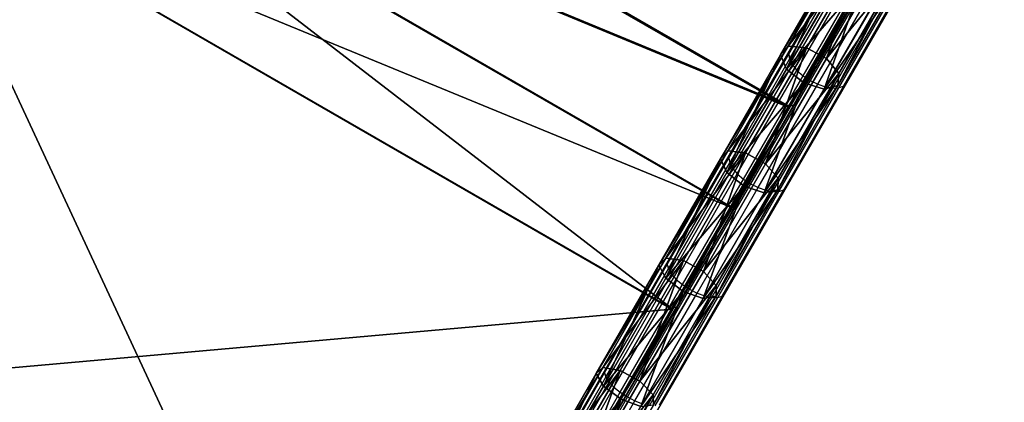
# Model space of a CAD drawing. Units: centimetres. Extents: x -916 to 680, y -710 to 877.
# Drawn here: x -208 to -158, y -180 to -161 of the extents above; entities that cross this region are included whole.
import ezdxf

# ---------------------------------------------------------------- set-up
doc = ezdxf.new("R2010")
doc.units = ezdxf.units.CM
doc.header["$LTSCALE"] = 2.54
doc.layers.get('0').update_dxf_attribs({"true_color": 0xff5454})
doc.layers.add('VP-DIM', color=7, linetype='Continuous')
doc.layers.add('VP-EQ', color=7, linetype='Continuous', true_color=0x8a3492)

# ---------------------------------------------------------------- blocks, each defined once
blk = doc.blocks.new('Grupuj_79')
at = {"color": 0}
for p, q in [((178.878, 0.2, 21.16), (187.555, 0.2, 16.182)), ((178.878, 0.2, 21.16), (187.555, 0.2, 16.182)), ((178.878, 0, 21.16), (187.555, 0, 16.182)), ((178.878, 0, 21.16), (187.555, 0, 16.182)), ((185.845, 0.2, 6.349), (180.06, 0.2, 8.303)), ((185.845, 0.2, 6.349), (180.06, 0.2, 8.303)), ((185.845, 0, 6.349), (180.06, 0, 8.303)), ((185.845, 0, 6.349), (180.06, 0, 8.303)), ((185.845, 0, 6.349), (185.845, 0.2, 6.349)), ((191.77, 0.2, 4.872), (185.845, 0.2, 6.349)), ((185.845, 0, 6.349), (185.845, 0.2, 6.349)), ((191.77, 0.2, 4.872), (185.845, 0.2, 6.349)), ((191.77, 0, 4.872), (185.845, 0, 6.349)), ((191.77, 0, 4.872), (185.845, 0, 6.349)), ((187.555, 0.2, 16.182), (196.518, 0.2, 11.74)), ((187.555, 0, 16.182), (187.555, 0.2, 16.182)), ((187.555, 0.2, 16.182), (196.518, 0.2, 11.74)), ((187.555, 0, 16.182), (187.555, 0.2, 16.182)), ((187.555, 0, 16.182), (196.518, 0, 11.74)), ((187.555, 0, 16.182), (196.518, 0, 11.74)), ((191.77, 0, 4.872), (191.77, 0.2, 4.872)), ((197.795, 0.2, 3.882), (191.77, 0.2, 4.872)), ((191.77, 0, 4.872), (191.77, 0.2, 4.872)), ((197.795, 0.2, 3.882), (191.77, 0.2, 4.872)), ((197.795, 0, 3.882), (191.77, 0, 4.872)), ((197.795, 0, 3.882), (191.77, 0, 4.872)), ((196.518, 0.2, 11.74), (205.735, 0.2, 7.851)), ((196.518, 0.2, 11.74), (205.735, 0.2, 7.851)), ((196.518, 0, 11.74), (196.518, 0.2, 11.74)), ((196.518, 0, 11.74), (196.518, 0.2, 11.74)), ((196.518, 0, 11.74), (205.735, 0, 7.851)), ((196.518, 0, 11.74), (205.735, 0, 7.851)), ((229.408, 0.2), (197.795, 0.2, 3.882)), ((197.795, 0, 3.882), (197.795, 0.2, 3.882)), ((197.795, 0, 3.882), (197.795, 0.2, 3.882)), ((229.408, 0.2), (197.795, 0.2, 3.882)), ((229.408, 0), (197.795, 0, 3.882)), ((229.408, 0), (197.795, 0, 3.882))]:
    blk.add_line(p, q, dxfattribs=at)
mesh = blk.add_polyface(dxfattribs=at)
corners = [(197.795, 0.2, 3.882), (215.171, 0.2, 4.53), (229.408, 0.2), (191.77, 0.2, 4.872), (205.735, 0.2, 7.851), (185.845, 0.2, 6.349), (180.06, 0.2, 8.303), (196.518, 0.2, 11.74), (174.454, 0.2, 10.722), (169.062, 0.2, 13.589), (187.555, 0.2, 16.182), (163.84, 0.2, 16.942), (178.878, 0.2, 21.16), (0, 0.2, 131.761), (170.52, 0.2, 26.657), (6.717, 0.2, 141.353)]
mesh.append_faces([[corners[k] for k in face] for face in [(0, 1, 2), (14, 13, 15)]], dxfattribs={"vtx0": -1, "color": 0})
mesh.append_faces([[corners[k] for k in face] for face in [(1, 3, 4), (4, 6, 7), (7, 9, 10), (10, 11, 12), (12, 13, 14)]], dxfattribs={"vtx0": -1, "vtx1": -1, "color": 0})
mesh.append_faces([[corners[k] for k in face] for face in [(1, 0, 3), (4, 3, 5), (4, 5, 6), (7, 6, 8), (7, 8, 9), (10, 9, 11), (12, 11, 13)]], dxfattribs={"vtx0": -1, "vtx2": -1, "color": 0})
mesh = blk.add_polyface(dxfattribs=at)
corners = [(215.171, 0, 4.53), (197.795, 0, 3.882), (229.408, 0), (191.77, 0, 4.872), (205.735, 0, 7.851), (185.845, 0, 6.349), (180.06, 0, 8.303), (196.518, 0, 11.74), (174.454, 0, 10.722), (169.062, 0, 13.589), (187.555, 0, 16.182), (163.84, 0, 16.942), (178.878, 0, 21.16), (0, 0, 131.761), (170.52, 0, 26.657), (6.717, 0, 141.353)]
mesh.append_faces([[corners[k] for k in face] for face in [(0, 1, 2), (13, 14, 15)]], dxfattribs={"vtx0": -1, "color": 0})
mesh.append_faces([[corners[k] for k in face] for face in [(1, 0, 3), (3, 4, 5), (5, 4, 6), (6, 7, 8), (8, 7, 9), (9, 10, 11), (11, 12, 13)]], dxfattribs={"vtx0": -1, "vtx1": -1, "color": 0})
mesh.append_faces([[corners[k] for k in face] for face in [(3, 0, 4), (6, 4, 7), (9, 7, 10), (11, 10, 12), (13, 12, 14)]], dxfattribs={"vtx0": -1, "vtx2": -1, "color": 0})
mesh = blk.add_polyface(dxfattribs=at)
corners = [(187.555, 0, 16.182), (178.878, 0.2, 21.16), (178.878, 0, 21.16), (187.555, 0.2, 16.182)]
mesh.append_faces([[corners[k] for k in face] for face in [(0, 1, 2), (1, 0, 3)]], dxfattribs={"vtx0": -1, "color": 0})
mesh = blk.add_polyface(dxfattribs=at)
corners = [(185.845, 0.2, 6.349), (180.06, 0, 8.303), (180.06, 0.2, 8.303), (185.845, 0, 6.349)]
mesh.append_faces([[corners[k] for k in face] for face in [(0, 1, 2), (1, 0, 3)]], dxfattribs={"vtx0": -1, "color": 0})
mesh = blk.add_polyface(dxfattribs=at)
corners = [(191.77, 0.2, 4.872), (185.845, 0, 6.349), (185.845, 0.2, 6.349), (191.77, 0, 4.872)]
mesh.append_faces([[corners[k] for k in face] for face in [(0, 1, 2), (1, 0, 3)]], dxfattribs={"vtx0": -1, "color": 0})
mesh = blk.add_polyface(dxfattribs=at)
corners = [(196.518, 0, 11.74), (187.555, 0.2, 16.182), (187.555, 0, 16.182), (196.518, 0.2, 11.74)]
mesh.append_faces([[corners[k] for k in face] for face in [(0, 1, 2), (1, 0, 3)]], dxfattribs={"vtx0": -1, "color": 0})
mesh = blk.add_polyface(dxfattribs=at)
corners = [(197.795, 0.2, 3.882), (191.77, 0, 4.872), (191.77, 0.2, 4.872), (197.795, 0, 3.882)]
mesh.append_faces([[corners[k] for k in face] for face in [(0, 1, 2), (1, 0, 3)]], dxfattribs={"vtx0": -1, "color": 0})
mesh = blk.add_polyface(dxfattribs=at)
corners = [(205.735, 0, 7.851), (196.518, 0.2, 11.74), (196.518, 0, 11.74), (205.735, 0.2, 7.851)]
mesh.append_faces([[corners[k] for k in face] for face in [(0, 1, 2), (1, 0, 3)]], dxfattribs={"vtx0": -1, "color": 0})
mesh = blk.add_polyface(dxfattribs=at)
corners = [(229.408, 0.2), (197.795, 0, 3.882), (197.795, 0.2, 3.882), (229.408, 0)]
mesh.append_faces([[corners[k] for k in face] for face in [(0, 1, 2), (1, 0, 3)]], dxfattribs={"vtx0": -1, "color": 0})
blk = doc.blocks.new('Grupuj_78')
at = {"color": 0}
for p, q in [((193.777, 45, 18.906), (199.578, 45, 16.947)), ((193.777, 45, 18.906), (199.578, 45, 16.947)), ((193.849, 45, 19.093), (199.634, 45, 17.139)), ((193.849, 45, 19.093), (199.634, 45, 17.139)), ((199.578, 45, 16.947), (205.516, 45, 15.456)), ((199.578, 0, 16.947), (199.578, 45, 16.947)), ((199.578, 0, 16.947), (199.578, 45, 16.947)), ((199.578, 45, 16.947), (205.516, 45, 15.456)), ((199.634, 45, 17.139), (205.557, 45, 15.652)), ((199.634, 45, 17.139), (205.557, 45, 15.652)), ((199.634, 0, 17.139), (199.634, 45, 17.139)), ((199.634, 0, 17.139), (199.634, 45, 17.139)), ((205.516, 45, 15.456), (211.554, 45, 14.463)), ((205.516, 0, 15.456), (205.516, 45, 15.456)), ((205.516, 0, 15.456), (205.516, 45, 15.456)), ((205.516, 45, 15.456), (211.554, 45, 14.463)), ((205.557, 45, 15.652), (211.583, 45, 14.661)), ((205.557, 0, 15.652), (205.557, 45, 15.652)), ((205.557, 45, 15.652), (211.583, 45, 14.661)), ((205.557, 0, 15.652), (205.557, 45, 15.652)), ((211.554, 45, 14.463), (243.148, 45, 10.594)), ((211.554, 0, 14.463), (211.554, 45, 14.463)), ((211.554, 0, 14.463), (211.554, 45, 14.463)), ((211.554, 45, 14.463), (243.148, 45, 10.594)), ((211.583, 45, 14.661), (243.197, 45, 10.79)), ((211.583, 0, 14.661), (211.583, 45, 14.661)), ((211.583, 45, 14.661), (243.197, 45, 10.79)), ((211.583, 0, 14.661), (211.583, 45, 14.661))]:
    blk.add_line(p, q, dxfattribs=at)
mesh = blk.add_polyface(dxfattribs=at)
corners = [(245.828, 45, 0.058), (247.258, 45, 4.05), (246.019, 45), (247.063, 45, 4.097), (247.479, 45, 5.313), (247.277, 45, 5.323), (247.384, 45, 6.592), (247.186, 45, 6.553), (246.796, 45, 7.722), (246.978, 45, 7.809), (246.133, 45, 8.761), (246.288, 45, 8.89), (245.235, 45, 9.606), (245.354, 45, 9.768), (244.148, 45, 10.21), (244.233, 45, 10.392), (243.148, 45, 10.594), (243.197, 45, 10.79), (211.554, 45, 14.463), (211.583, 45, 14.661), (205.516, 45, 15.456), (205.557, 45, 15.652), (199.578, 45, 16.947), (199.634, 45, 17.139), (193.777, 45, 18.906), (193.849, 45, 19.093), (188.151, 45, 21.322), (188.238, 45, 21.503), (182.745, 45, 24.197), (182.846, 45, 24.37), (177.511, 45, 27.557), (177.623, 45, 27.723), (13.467, 45, 142.422), (13.574, 45, 142.592), (13.316, 45, 142.506), (13.162, 45, 142.555), (12.99, 45, 142.573), (4.504, 45, 142.573), (4.504, 45, 142.773), (13.396, 45, 142.691), (13.202, 45, 142.752), (13, 45, 142.773)]
mesh.append_faces([[corners[k] for k in face] for face in [(0, 1, 2), (40, 38, 41)]], dxfattribs={"vtx0": -1, "color": 0})
mesh.append_faces([[corners[k] for k in face] for face in [(1, 3, 4), (4, 5, 6), (6, 8, 9), (9, 10, 11), (11, 12, 13), (13, 14, 15), (15, 16, 17), (17, 18, 19), (19, 20, 21), (21, 22, 23), (23, 24, 25), (25, 26, 27), (27, 28, 29), (29, 30, 31), (31, 32, 33), (33, 38, 39), (39, 38, 40)]], dxfattribs={"vtx0": -1, "vtx1": -1, "color": 0})
mesh.append_faces([[corners[k] for k in face] for face in [(1, 0, 3), (4, 3, 5), (6, 5, 7), (6, 7, 8), (9, 8, 10), (11, 10, 12), (13, 12, 14), (15, 14, 16), (17, 16, 18), (19, 18, 20), (21, 20, 22), (23, 22, 24), (25, 24, 26), (27, 26, 28), (29, 28, 30), (31, 30, 32), (33, 32, 34), (33, 34, 35), (33, 35, 36), (33, 36, 37), (33, 37, 38)]], dxfattribs={"vtx0": -1, "vtx2": -1, "color": 0})
mesh = blk.add_polyface(dxfattribs=at)
corners = [(193.777, 45, 18.906), (199.578, 0, 16.947), (193.777, 0, 18.906), (199.578, 45, 16.947)]
mesh.append_faces([[corners[k] for k in face] for face in [(0, 1, 2), (1, 0, 3)]], dxfattribs={"vtx0": -1, "color": 0})
mesh = blk.add_polyface(dxfattribs=at)
corners = [(199.634, 0, 17.139), (193.849, 45, 19.093), (193.849, 0, 19.093), (199.634, 45, 17.139)]
mesh.append_faces([[corners[k] for k in face] for face in [(0, 1, 2), (1, 0, 3)]], dxfattribs={"vtx0": -1, "color": 0})
mesh = blk.add_polyface(dxfattribs=at)
corners = [(199.578, 45, 16.947), (205.516, 0, 15.456), (199.578, 0, 16.947), (205.516, 45, 15.456)]
mesh.append_faces([[corners[k] for k in face] for face in [(0, 1, 2), (1, 0, 3)]], dxfattribs={"vtx0": -1, "color": 0})
mesh = blk.add_polyface(dxfattribs=at)
corners = [(205.557, 0, 15.652), (199.634, 45, 17.139), (199.634, 0, 17.139), (205.557, 45, 15.652)]
mesh.append_faces([[corners[k] for k in face] for face in [(0, 1, 2), (1, 0, 3)]], dxfattribs={"vtx0": -1, "color": 0})
mesh = blk.add_polyface(dxfattribs=at)
corners = [(211.554, 45, 14.463), (205.516, 0, 15.456), (205.516, 45, 15.456), (211.554, 0, 14.463)]
mesh.append_faces([[corners[k] for k in face] for face in [(0, 1, 2), (1, 0, 3)]], dxfattribs={"vtx0": -1, "color": 0})
mesh = blk.add_polyface(dxfattribs=at)
corners = [(211.583, 0, 14.661), (205.557, 45, 15.652), (205.557, 0, 15.652), (211.583, 45, 14.661)]
mesh.append_faces([[corners[k] for k in face] for face in [(0, 1, 2), (1, 0, 3)]], dxfattribs={"vtx0": -1, "color": 0})
mesh = blk.add_polyface(dxfattribs=at)
corners = [(243.148, 45, 10.594), (211.554, 0, 14.463), (211.554, 45, 14.463), (243.148, 0, 10.594)]
mesh.append_faces([[corners[k] for k in face] for face in [(0, 1, 2), (1, 0, 3)]], dxfattribs={"vtx0": -1, "color": 0})
mesh = blk.add_polyface(dxfattribs=at)
corners = [(243.197, 0, 10.79), (211.583, 45, 14.661), (211.583, 0, 14.661), (243.197, 45, 10.79)]
mesh.append_faces([[corners[k] for k in face] for face in [(0, 1, 2), (1, 0, 3)]], dxfattribs={"vtx0": -1, "color": 0})
mesh = blk.add_polyface(dxfattribs=at)
corners = [(247.258, 0, 4.05), (245.828, 0, 0.058), (246.019, 0), (247.063, 0, 4.097), (247.479, 0, 5.313), (247.277, 0, 5.323), (247.384, 0, 6.592), (247.186, 0, 6.553), (246.796, 0, 7.722), (246.978, 0, 7.809), (246.133, 0, 8.761), (246.288, 0, 8.89), (245.235, 0, 9.606), (245.354, 0, 9.768), (244.148, 0, 10.21), (244.233, 0, 10.392), (243.148, 0, 10.594), (243.197, 0, 10.79), (211.554, 0, 14.463), (211.583, 0, 14.661), (205.516, 0, 15.456), (205.557, 0, 15.652), (199.578, 0, 16.947), (199.634, 0, 17.139), (193.777, 0, 18.906), (193.849, 0, 19.093), (188.151, 0, 21.322), (188.238, 0, 21.503), (182.745, 0, 24.197), (182.846, 0, 24.37), (177.511, 0, 27.557), (177.623, 0, 27.723), (13.467, 0, 142.422), (13.574, 0, 142.592), (13.316, 0, 142.506), (13.162, 0, 142.555), (12.99, 0, 142.573), (4.504, 0, 142.573), (4.504, 0, 142.773), (13.396, 0, 142.691), (13.202, 0, 142.752), (13, 0, 142.773)]
mesh.append_faces([[corners[k] for k in face] for face in [(0, 1, 2), (38, 40, 41)]], dxfattribs={"vtx0": -1, "color": 0})
mesh.append_faces([[corners[k] for k in face] for face in [(1, 0, 3), (3, 4, 5), (5, 6, 7), (7, 6, 8), (8, 9, 10), (10, 11, 12), (12, 13, 14), (14, 15, 16), (16, 17, 18), (18, 19, 20), (20, 21, 22), (22, 23, 24), (24, 25, 26), (26, 27, 28), (28, 29, 30), (30, 31, 32), (32, 33, 34), (34, 33, 35), (35, 33, 36), (36, 33, 37), (37, 33, 38)]], dxfattribs={"vtx0": -1, "vtx1": -1, "color": 0})
mesh.append_faces([[corners[k] for k in face] for face in [(3, 0, 4), (5, 4, 6), (8, 6, 9), (10, 9, 11), (12, 11, 13), (14, 13, 15), (16, 15, 17), (18, 17, 19), (20, 19, 21), (22, 21, 23), (24, 23, 25), (26, 25, 27), (28, 27, 29), (30, 29, 31), (32, 31, 33), (38, 33, 39), (38, 39, 40)]], dxfattribs={"vtx0": -1, "vtx2": -1, "color": 0})
blk = doc.blocks.new('Grupuj_81')
at = {"color": 0}
for p, q in [((187.477, 3.071, 42.068), (193.531, 3.071, 38.39)), ((187.477, 3.071, 42.068), (193.531, 3.071, 38.39)), ((188.085, 3.342, 43.021), (194.097, 3.342, 39.369)), ((188.085, 3.342, 43.021), (194.097, 3.342, 39.369)), ((193.185, 2.136, 37.791), (193.531, 3.071, 38.39)), ((193.185, 2.136, 37.791), (193.531, 3.071, 38.39)), ((193.531, 3.071, 38.39), (194.097, 3.342, 39.369)), ((193.531, 3.071, 38.39), (194.097, 3.342, 39.369)), ((193.531, 3.071, 38.39), (199.738, 3.071, 34.976)), ((193.531, 3.071, 38.39), (199.738, 3.071, 34.976)), ((194.097, 3.342, 39.369), (200.262, 3.342, 35.979)), ((194.097, 3.342, 39.369), (194.619, 2.823, 40.27)), ((194.097, 3.342, 39.369), (194.619, 2.823, 40.27)), ((194.097, 3.342, 39.369), (200.262, 3.342, 35.979)), ((199.418, 2.136, 34.363), (199.738, 3.071, 34.976)), ((199.418, 2.136, 34.363), (199.738, 3.071, 34.976)), ((199.738, 3.071, 34.976), (200.262, 3.342, 35.979)), ((199.738, 3.071, 34.976), (200.262, 3.342, 35.979)), ((199.738, 3.071, 34.976), (206.088, 3.071, 31.835)), ((199.738, 3.071, 34.976), (206.088, 3.071, 31.835)), ((200.262, 3.342, 35.979), (200.744, 2.823, 36.902)), ((200.262, 3.342, 35.979), (206.567, 3.342, 32.859)), ((200.262, 3.342, 35.979), (206.567, 3.342, 32.859)), ((200.262, 3.342, 35.979), (200.744, 2.823, 36.902)), ((205.794, 2.136, 31.208), (206.088, 3.071, 31.835)), ((205.794, 2.136, 31.208), (206.088, 3.071, 31.835)), ((206.088, 3.071, 31.835), (206.567, 3.342, 32.859)), ((206.088, 3.071, 31.835), (206.567, 3.342, 32.859)), ((206.088, 3.071, 31.835), (212.567, 3.071, 28.971)), ((206.088, 3.071, 31.835), (212.567, 3.071, 28.971)), ((206.567, 3.342, 32.859), (207.008, 2.823, 33.802)), ((206.567, 3.342, 32.859), (213.001, 3.342, 30.015)), ((206.567, 3.342, 32.859), (207.008, 2.823, 33.802)), ((206.567, 3.342, 32.859), (213.001, 3.342, 30.015)), ((212.301, 2.136, 28.333), (212.567, 3.071, 28.971)), ((212.301, 2.136, 28.333), (212.567, 3.071, 28.971)), ((212.567, 3.071, 28.971), (213.001, 3.342, 30.015)), ((212.567, 3.071, 28.971), (213.001, 3.342, 30.015)), ((212.567, 3.071, 28.971), (219.164, 3.071, 26.39)), ((212.567, 3.071, 28.971), (219.164, 3.071, 26.39)), ((188.645, 2.823, 43.899), (194.619, 2.823, 40.27)), ((188.645, 2.823, 43.899), (194.619, 2.823, 40.27)), ((194.619, 2.823, 40.27), (194.851, 1.757, 40.671)), ((194.619, 2.823, 40.27), (200.744, 2.823, 36.902)), ((194.619, 2.823, 40.27), (194.851, 1.757, 40.671)), ((194.619, 2.823, 40.27), (200.744, 2.823, 36.902)), ((200.744, 2.823, 36.902), (207.008, 2.823, 33.802)), ((200.744, 2.823, 36.902), (200.958, 1.757, 37.313)), ((200.744, 2.823, 36.902), (200.958, 1.757, 37.313)), ((200.744, 2.823, 36.902), (207.008, 2.823, 33.802)), ((207.008, 2.823, 33.802), (207.205, 1.757, 34.222)), ((207.008, 2.823, 33.802), (213.402, 2.823, 30.976)), ((207.008, 2.823, 33.802), (207.205, 1.757, 34.222)), ((207.008, 2.823, 33.802), (213.402, 2.823, 30.976)), ((213.402, 2.823, 30.976), (213.58, 1.757, 31.404)), ((213.402, 2.823, 30.976), (213.58, 1.757, 31.404)), ((187.105, 2.136, 41.484), (193.185, 2.136, 37.791)), ((187.105, 2.136, 41.484), (193.185, 2.136, 37.791)), ((193.185, 2.136, 37.791), (199.418, 2.136, 34.363)), ((193.22, 0.975, 37.852), (193.185, 2.136, 37.791)), ((193.185, 2.136, 37.791), (199.418, 2.136, 34.363)), ((193.22, 0.975, 37.852), (193.185, 2.136, 37.791)), ((199.451, 0.975, 34.426), (199.418, 2.136, 34.363)), ((199.418, 2.136, 34.363), (205.794, 2.136, 31.208)), ((199.451, 0.975, 34.426), (199.418, 2.136, 34.363)), ((199.418, 2.136, 34.363), (205.794, 2.136, 31.208)), ((205.824, 0.975, 31.273), (205.794, 2.136, 31.208)), ((205.794, 2.136, 31.208), (212.301, 2.136, 28.333)), ((205.824, 0.975, 31.273), (205.794, 2.136, 31.208)), ((205.794, 2.136, 31.208), (212.301, 2.136, 28.333)), ((212.328, 0.975, 28.398), (212.301, 2.136, 28.333)), ((212.301, 2.136, 28.333), (218.925, 2.136, 25.741)), ((212.301, 2.136, 28.333), (218.925, 2.136, 25.741)), ((212.328, 0.975, 28.398), (212.301, 2.136, 28.333)), ((188.894, 1.757, 44.29), (194.851, 1.757, 40.671)), ((188.894, 1.757, 44.29), (194.851, 1.757, 40.671)), ((194.851, 1.757, 40.671), (194.685, 0.642, 40.385)), ((194.851, 1.757, 40.671), (194.685, 0.642, 40.385)), ((194.851, 1.757, 40.671), (200.958, 1.757, 37.313)), ((194.851, 1.757, 40.671), (200.958, 1.757, 37.313)), ((200.958, 1.757, 37.313), (200.805, 0.642, 37.02)), ((200.958, 1.757, 37.313), (200.805, 0.642, 37.02)), ((200.958, 1.757, 37.313), (207.205, 1.757, 34.222)), ((200.958, 1.757, 37.313), (207.205, 1.757, 34.222)), ((207.205, 1.757, 34.222), (207.065, 0.642, 33.923)), ((207.205, 1.757, 34.222), (207.065, 0.642, 33.923)), ((207.205, 1.757, 34.222), (213.58, 1.757, 31.404)), ((207.205, 1.757, 34.222), (213.58, 1.757, 31.404)), ((213.58, 1.757, 31.404), (213.453, 0.642, 31.099)), ((213.58, 1.757, 31.404), (213.453, 0.642, 31.099)), ((213.58, 1.757, 31.404), (220.071, 1.757, 28.865)), ((213.58, 1.757, 31.404), (220.071, 1.757, 28.865)), ((187.143, 0.975, 41.544), (193.22, 0.975, 37.852)), ((187.143, 0.975, 41.544), (193.22, 0.975, 37.852)), ((188.717, 0.642, 44.012), (194.685, 0.642, 40.385)), ((188.717, 0.642, 44.012), (194.685, 0.642, 40.385)), ((193.22, 0.975, 37.852), (199.451, 0.975, 34.426)), ((193.621, 0.132, 38.545), (193.22, 0.975, 37.852)), ((193.22, 0.975, 37.852), (199.451, 0.975, 34.426)), ((193.621, 0.132, 38.545), (193.22, 0.975, 37.852)), ((194.685, 0.642, 40.385), (194.2, 0, 39.545)), ((194.685, 0.642, 40.385), (194.2, 0, 39.545)), ((194.685, 0.642, 40.385), (200.805, 0.642, 37.02)), ((194.685, 0.642, 40.385), (200.805, 0.642, 37.02)), ((199.822, 0.132, 35.136), (199.451, 0.975, 34.426)), ((199.451, 0.975, 34.426), (205.824, 0.975, 31.273)), ((199.822, 0.132, 35.136), (199.451, 0.975, 34.426)), ((199.451, 0.975, 34.426), (205.824, 0.975, 31.273)), ((200.805, 0.642, 37.02), (200.356, 0, 36.16)), ((200.805, 0.642, 37.02), (200.356, 0, 36.16)), ((200.805, 0.642, 37.02), (207.065, 0.642, 33.923)), ((200.805, 0.642, 37.02), (207.065, 0.642, 33.923)), ((206.164, 0.132, 31.998), (205.824, 0.975, 31.273)), ((205.824, 0.975, 31.273), (212.328, 0.975, 28.398)), ((206.164, 0.132, 31.998), (205.824, 0.975, 31.273)), ((205.824, 0.975, 31.273), (212.328, 0.975, 28.398)), ((207.065, 0.642, 33.923), (206.654, 0, 33.045)), ((207.065, 0.642, 33.923), (206.654, 0, 33.045)), ((207.065, 0.642, 33.923), (213.453, 0.642, 31.099)), ((207.065, 0.642, 33.923), (213.453, 0.642, 31.099)), ((212.328, 0.975, 28.398), (218.95, 0.975, 25.807)), ((212.636, 0.132, 29.137), (212.328, 0.975, 28.398)), ((212.328, 0.975, 28.398), (218.95, 0.975, 25.807)), ((212.636, 0.132, 29.137), (212.328, 0.975, 28.398)), ((213.453, 0.642, 31.099), (213.08, 0, 30.204)), ((213.453, 0.642, 31.099), (213.08, 0, 30.204)), ((213.453, 0.642, 31.099), (219.957, 0.642, 28.555)), ((213.453, 0.642, 31.099), (219.957, 0.642, 28.555)), ((193.621, 0.132, 38.545), (187.574, 0.132, 42.219)), ((193.621, 0.132, 38.545), (187.574, 0.132, 42.219)), ((188.195, 0, 43.194), (194.2, 0, 39.545)), ((188.195, 0, 43.194), (194.2, 0, 39.545)), ((194.2, 0, 39.545), (193.621, 0.132, 38.545)), ((194.2, 0, 39.545), (193.621, 0.132, 38.545)), ((199.822, 0.132, 35.136), (193.621, 0.132, 38.545)), ((199.822, 0.132, 35.136), (193.621, 0.132, 38.545)), ((194.2, 0, 39.545), (200.356, 0, 36.16)), ((194.2, 0, 39.545), (200.356, 0, 36.16)), ((200.356, 0, 36.16), (199.822, 0.132, 35.136)), ((200.356, 0, 36.16), (199.822, 0.132, 35.136)), ((206.164, 0.132, 31.998), (199.822, 0.132, 35.136)), ((206.164, 0.132, 31.998), (199.822, 0.132, 35.136)), ((200.356, 0, 36.16), (206.654, 0, 33.045)), ((200.356, 0, 36.16), (206.654, 0, 33.045)), ((206.654, 0, 33.045), (206.164, 0.132, 31.998)), ((212.636, 0.132, 29.137), (206.164, 0.132, 31.998)), ((206.654, 0, 33.045), (206.164, 0.132, 31.998)), ((212.636, 0.132, 29.137), (206.164, 0.132, 31.998)), ((206.654, 0, 33.045), (213.08, 0, 30.204)), ((206.654, 0, 33.045), (213.08, 0, 30.204)), ((219.225, 0.132, 26.559), (212.636, 0.132, 29.137)), ((213.08, 0, 30.204), (212.636, 0.132, 29.137)), ((213.08, 0, 30.204), (212.636, 0.132, 29.137)), ((219.225, 0.132, 26.559), (212.636, 0.132, 29.137)), ((213.08, 0, 30.204), (219.623, 0, 27.644)), ((213.08, 0, 30.204), (219.623, 0, 27.644))]:
    blk.add_line(p, q, dxfattribs=at)
mesh = blk.add_polyface(dxfattribs=at)
corners = [(187.477, 3.071, 42.068), (193.185, 2.136, 37.791), (187.105, 2.136, 41.484), (193.531, 3.071, 38.39)]
mesh.append_faces([[corners[k] for k in face] for face in [(0, 1, 2), (1, 0, 3)]], dxfattribs={"vtx0": -1, "color": 0})
mesh = blk.add_polyface(dxfattribs=at)
corners = [(187.477, 3.071, 42.068), (194.097, 3.342, 39.369), (193.531, 3.071, 38.39), (188.085, 3.342, 43.021)]
mesh.append_faces([[corners[k] for k in face] for face in [(0, 1, 2), (1, 0, 3)]], dxfattribs={"vtx0": -1, "color": 0})
mesh = blk.add_polyface(dxfattribs=at)
corners = [(188.085, 3.342, 43.021), (194.619, 2.823, 40.27), (194.097, 3.342, 39.369), (188.645, 2.823, 43.899)]
mesh.append_faces([[corners[k] for k in face] for face in [(0, 1, 2), (1, 0, 3)]], dxfattribs={"vtx0": -1, "color": 0})
mesh = blk.add_polyface(dxfattribs=at)
corners = [(193.531, 3.071, 38.39), (199.418, 2.136, 34.363), (193.185, 2.136, 37.791), (199.738, 3.071, 34.976)]
mesh.append_faces([[corners[k] for k in face] for face in [(0, 1, 2), (1, 0, 3)]], dxfattribs={"vtx0": -1, "color": 0})
mesh = blk.add_polyface(dxfattribs=at)
corners = [(193.531, 3.071, 38.39), (200.262, 3.342, 35.979), (199.738, 3.071, 34.976), (194.097, 3.342, 39.369)]
mesh.append_faces([[corners[k] for k in face] for face in [(0, 1, 2), (1, 0, 3)]], dxfattribs={"vtx0": -1, "color": 0})
mesh = blk.add_polyface(dxfattribs=at)
corners = [(194.097, 3.342, 39.369), (200.744, 2.823, 36.902), (200.262, 3.342, 35.979), (194.619, 2.823, 40.27)]
mesh.append_faces([[corners[k] for k in face] for face in [(0, 1, 2), (1, 0, 3)]], dxfattribs={"vtx0": -1, "color": 0})
mesh = blk.add_polyface(dxfattribs=at)
corners = [(199.738, 3.071, 34.976), (205.794, 2.136, 31.208), (199.418, 2.136, 34.363), (206.088, 3.071, 31.835)]
mesh.append_faces([[corners[k] for k in face] for face in [(0, 1, 2), (1, 0, 3)]], dxfattribs={"vtx0": -1, "color": 0})
mesh = blk.add_polyface(dxfattribs=at)
corners = [(199.738, 3.071, 34.976), (206.567, 3.342, 32.859), (206.088, 3.071, 31.835), (200.262, 3.342, 35.979)]
mesh.append_faces([[corners[k] for k in face] for face in [(0, 1, 2), (1, 0, 3)]], dxfattribs={"vtx0": -1, "color": 0})
mesh = blk.add_polyface(dxfattribs=at)
corners = [(200.262, 3.342, 35.979), (207.008, 2.823, 33.802), (206.567, 3.342, 32.859), (200.744, 2.823, 36.902)]
mesh.append_faces([[corners[k] for k in face] for face in [(0, 1, 2), (1, 0, 3)]], dxfattribs={"vtx0": -1, "color": 0})
mesh = blk.add_polyface(dxfattribs=at)
corners = [(206.088, 3.071, 31.835), (212.301, 2.136, 28.333), (205.794, 2.136, 31.208), (212.567, 3.071, 28.971)]
mesh.append_faces([[corners[k] for k in face] for face in [(0, 1, 2), (1, 0, 3)]], dxfattribs={"vtx0": -1, "color": 0})
mesh = blk.add_polyface(dxfattribs=at)
corners = [(206.088, 3.071, 31.835), (213.001, 3.342, 30.015), (212.567, 3.071, 28.971), (206.567, 3.342, 32.859)]
mesh.append_faces([[corners[k] for k in face] for face in [(0, 1, 2), (1, 0, 3)]], dxfattribs={"vtx0": -1, "color": 0})
mesh = blk.add_polyface(dxfattribs=at)
corners = [(206.567, 3.342, 32.859), (213.402, 2.823, 30.976), (213.001, 3.342, 30.015), (207.008, 2.823, 33.802)]
mesh.append_faces([[corners[k] for k in face] for face in [(0, 1, 2), (1, 0, 3)]], dxfattribs={"vtx0": -1, "color": 0})
mesh = blk.add_polyface(dxfattribs=at)
corners = [(212.567, 3.071, 28.971), (218.925, 2.136, 25.741), (212.301, 2.136, 28.333), (219.164, 3.071, 26.39)]
mesh.append_faces([[corners[k] for k in face] for face in [(0, 1, 2), (1, 0, 3)]], dxfattribs={"vtx0": -1, "color": 0})
mesh = blk.add_polyface(dxfattribs=at)
corners = [(212.567, 3.071, 28.971), (219.553, 3.342, 27.452), (219.164, 3.071, 26.39), (213.001, 3.342, 30.015)]
mesh.append_faces([[corners[k] for k in face] for face in [(0, 1, 2), (1, 0, 3)]], dxfattribs={"vtx0": -1, "color": 0})
mesh = blk.add_polyface(dxfattribs=at)
corners = [(188.894, 1.757, 44.29), (194.619, 2.823, 40.27), (188.645, 2.823, 43.899), (194.851, 1.757, 40.671)]
mesh.append_faces([[corners[k] for k in face] for face in [(0, 1, 2), (1, 0, 3)]], dxfattribs={"vtx0": -1, "color": 0})
mesh = blk.add_polyface(dxfattribs=at)
corners = [(194.851, 1.757, 40.671), (200.744, 2.823, 36.902), (194.619, 2.823, 40.27), (200.958, 1.757, 37.313)]
mesh.append_faces([[corners[k] for k in face] for face in [(0, 1, 2), (1, 0, 3)]], dxfattribs={"vtx0": -1, "color": 0})
mesh = blk.add_polyface(dxfattribs=at)
corners = [(200.958, 1.757, 37.313), (207.008, 2.823, 33.802), (200.744, 2.823, 36.902), (207.205, 1.757, 34.222)]
mesh.append_faces([[corners[k] for k in face] for face in [(0, 1, 2), (1, 0, 3)]], dxfattribs={"vtx0": -1, "color": 0})
mesh = blk.add_polyface(dxfattribs=at)
corners = [(207.205, 1.757, 34.222), (213.402, 2.823, 30.976), (207.008, 2.823, 33.802), (213.58, 1.757, 31.404)]
mesh.append_faces([[corners[k] for k in face] for face in [(0, 1, 2), (1, 0, 3)]], dxfattribs={"vtx0": -1, "color": 0})
mesh = blk.add_polyface(dxfattribs=at)
corners = [(213.58, 1.757, 31.404), (219.911, 2.823, 28.43), (213.402, 2.823, 30.976), (220.071, 1.757, 28.865)]
mesh.append_faces([[corners[k] for k in face] for face in [(0, 1, 2), (1, 0, 3)]], dxfattribs={"vtx0": -1, "color": 0})
mesh = blk.add_polyface(dxfattribs=at)
corners = [(193.185, 2.136, 37.791), (187.143, 0.975, 41.544), (187.105, 2.136, 41.484), (193.22, 0.975, 37.852)]
mesh.append_faces([[corners[k] for k in face] for face in [(0, 1, 2), (1, 0, 3)]], dxfattribs={"vtx0": -1, "color": 0})
mesh = blk.add_polyface(dxfattribs=at)
corners = [(199.418, 2.136, 34.363), (193.22, 0.975, 37.852), (193.185, 2.136, 37.791), (199.451, 0.975, 34.426)]
mesh.append_faces([[corners[k] for k in face] for face in [(0, 1, 2), (1, 0, 3)]], dxfattribs={"vtx0": -1, "color": 0})
mesh = blk.add_polyface(dxfattribs=at)
corners = [(205.794, 2.136, 31.208), (199.451, 0.975, 34.426), (199.418, 2.136, 34.363), (205.824, 0.975, 31.273)]
mesh.append_faces([[corners[k] for k in face] for face in [(0, 1, 2), (1, 0, 3)]], dxfattribs={"vtx0": -1, "color": 0})
mesh = blk.add_polyface(dxfattribs=at)
corners = [(212.301, 2.136, 28.333), (205.824, 0.975, 31.273), (205.794, 2.136, 31.208), (212.328, 0.975, 28.398)]
mesh.append_faces([[corners[k] for k in face] for face in [(0, 1, 2), (1, 0, 3)]], dxfattribs={"vtx0": -1, "color": 0})
mesh = blk.add_polyface(dxfattribs=at)
corners = [(218.925, 2.136, 25.741), (212.328, 0.975, 28.398), (212.301, 2.136, 28.333), (218.95, 0.975, 25.807)]
mesh.append_faces([[corners[k] for k in face] for face in [(0, 1, 2), (1, 0, 3)]], dxfattribs={"vtx0": -1, "color": 0})
mesh = blk.add_polyface(dxfattribs=at)
corners = [(194.685, 0.642, 40.385), (188.894, 1.757, 44.29), (188.717, 0.642, 44.012), (194.851, 1.757, 40.671)]
mesh.append_faces([[corners[k] for k in face] for face in [(0, 1, 2), (1, 0, 3)]], dxfattribs={"vtx0": -1, "color": 0})
mesh = blk.add_polyface(dxfattribs=at)
corners = [(200.805, 0.642, 37.02), (194.851, 1.757, 40.671), (194.685, 0.642, 40.385), (200.958, 1.757, 37.313)]
mesh.append_faces([[corners[k] for k in face] for face in [(0, 1, 2), (1, 0, 3)]], dxfattribs={"vtx0": -1, "color": 0})
mesh = blk.add_polyface(dxfattribs=at)
corners = [(207.065, 0.642, 33.923), (200.958, 1.757, 37.313), (200.805, 0.642, 37.02), (207.205, 1.757, 34.222)]
mesh.append_faces([[corners[k] for k in face] for face in [(0, 1, 2), (1, 0, 3)]], dxfattribs={"vtx0": -1, "color": 0})
mesh = blk.add_polyface(dxfattribs=at)
corners = [(213.453, 0.642, 31.099), (207.205, 1.757, 34.222), (207.065, 0.642, 33.923), (213.58, 1.757, 31.404)]
mesh.append_faces([[corners[k] for k in face] for face in [(0, 1, 2), (1, 0, 3)]], dxfattribs={"vtx0": -1, "color": 0})
mesh = blk.add_polyface(dxfattribs=at)
corners = [(219.957, 0.642, 28.555), (213.58, 1.757, 31.404), (213.453, 0.642, 31.099), (220.071, 1.757, 28.865)]
mesh.append_faces([[corners[k] for k in face] for face in [(0, 1, 2), (1, 0, 3)]], dxfattribs={"vtx0": -1, "color": 0})
mesh = blk.add_polyface(dxfattribs=at)
corners = [(193.621, 0.132, 38.545), (187.143, 0.975, 41.544), (193.22, 0.975, 37.852), (187.574, 0.132, 42.219)]
mesh.append_faces([[corners[k] for k in face] for face in [(0, 1, 2), (1, 0, 3)]], dxfattribs={"vtx0": -1, "color": 0})
mesh = blk.add_polyface(dxfattribs=at)
corners = [(194.685, 0.642, 40.385), (188.195, 0, 43.194), (194.2, 0, 39.545), (188.717, 0.642, 44.012)]
mesh.append_faces([[corners[k] for k in face] for face in [(0, 1, 2), (1, 0, 3)]], dxfattribs={"vtx0": -1, "color": 0})
mesh = blk.add_polyface(dxfattribs=at)
corners = [(199.822, 0.132, 35.136), (193.22, 0.975, 37.852), (199.451, 0.975, 34.426), (193.621, 0.132, 38.545)]
mesh.append_faces([[corners[k] for k in face] for face in [(0, 1, 2), (1, 0, 3)]], dxfattribs={"vtx0": -1, "color": 0})
mesh = blk.add_polyface(dxfattribs=at)
corners = [(200.805, 0.642, 37.02), (194.2, 0, 39.545), (200.356, 0, 36.16), (194.685, 0.642, 40.385)]
mesh.append_faces([[corners[k] for k in face] for face in [(0, 1, 2), (1, 0, 3)]], dxfattribs={"vtx0": -1, "color": 0})
mesh = blk.add_polyface(dxfattribs=at)
corners = [(206.164, 0.132, 31.998), (199.451, 0.975, 34.426), (205.824, 0.975, 31.273), (199.822, 0.132, 35.136)]
mesh.append_faces([[corners[k] for k in face] for face in [(0, 1, 2), (1, 0, 3)]], dxfattribs={"vtx0": -1, "color": 0})
mesh = blk.add_polyface(dxfattribs=at)
corners = [(207.065, 0.642, 33.923), (200.356, 0, 36.16), (206.654, 0, 33.045), (200.805, 0.642, 37.02)]
mesh.append_faces([[corners[k] for k in face] for face in [(0, 1, 2), (1, 0, 3)]], dxfattribs={"vtx0": -1, "color": 0})
mesh = blk.add_polyface(dxfattribs=at)
corners = [(212.636, 0.132, 29.137), (205.824, 0.975, 31.273), (212.328, 0.975, 28.398), (206.164, 0.132, 31.998)]
mesh.append_faces([[corners[k] for k in face] for face in [(0, 1, 2), (1, 0, 3)]], dxfattribs={"vtx0": -1, "color": 0})
mesh = blk.add_polyface(dxfattribs=at)
corners = [(213.453, 0.642, 31.099), (206.654, 0, 33.045), (213.08, 0, 30.204), (207.065, 0.642, 33.923)]
mesh.append_faces([[corners[k] for k in face] for face in [(0, 1, 2), (1, 0, 3)]], dxfattribs={"vtx0": -1, "color": 0})
mesh = blk.add_polyface(dxfattribs=at)
corners = [(219.225, 0.132, 26.559), (212.328, 0.975, 28.398), (218.95, 0.975, 25.807), (212.636, 0.132, 29.137)]
mesh.append_faces([[corners[k] for k in face] for face in [(0, 1, 2), (1, 0, 3)]], dxfattribs={"vtx0": -1, "color": 0})
mesh = blk.add_polyface(dxfattribs=at)
corners = [(219.957, 0.642, 28.555), (213.08, 0, 30.204), (219.623, 0, 27.644), (213.453, 0.642, 31.099)]
mesh.append_faces([[corners[k] for k in face] for face in [(0, 1, 2), (1, 0, 3)]], dxfattribs={"vtx0": -1, "color": 0})
mesh = blk.add_polyface(dxfattribs=at)
corners = [(194.2, 0, 39.545), (187.574, 0.132, 42.219), (193.621, 0.132, 38.545), (188.195, 0, 43.194)]
mesh.append_faces([[corners[k] for k in face] for face in [(0, 1, 2), (1, 0, 3)]], dxfattribs={"vtx0": -1, "color": 0})
mesh = blk.add_polyface(dxfattribs=at)
corners = [(200.356, 0, 36.16), (193.621, 0.132, 38.545), (199.822, 0.132, 35.136), (194.2, 0, 39.545)]
mesh.append_faces([[corners[k] for k in face] for face in [(0, 1, 2), (1, 0, 3)]], dxfattribs={"vtx0": -1, "color": 0})
mesh = blk.add_polyface(dxfattribs=at)
corners = [(206.654, 0, 33.045), (199.822, 0.132, 35.136), (206.164, 0.132, 31.998), (200.356, 0, 36.16)]
mesh.append_faces([[corners[k] for k in face] for face in [(0, 1, 2), (1, 0, 3)]], dxfattribs={"vtx0": -1, "color": 0})
mesh = blk.add_polyface(dxfattribs=at)
corners = [(213.08, 0, 30.204), (206.164, 0.132, 31.998), (212.636, 0.132, 29.137), (206.654, 0, 33.045)]
mesh.append_faces([[corners[k] for k in face] for face in [(0, 1, 2), (1, 0, 3)]], dxfattribs={"vtx0": -1, "color": 0})
mesh = blk.add_polyface(dxfattribs=at)
corners = [(219.623, 0, 27.644), (212.636, 0.132, 29.137), (219.225, 0.132, 26.559), (213.08, 0, 30.204)]
mesh.append_faces([[corners[k] for k in face] for face in [(0, 1, 2), (1, 0, 3)]], dxfattribs={"vtx0": -1, "color": 0})
blk = doc.blocks.new('Grupuj_82')
at = {"color": 0}
mesh = blk.add_polyface(dxfattribs=at)
corners = [(197.795, 0.2, 3.882), (215.171, 0.2, 4.53), (229.408, 0.2), (191.77, 0.2, 4.872), (205.735, 0.2, 7.851), (185.845, 0.2, 6.349), (180.06, 0.2, 8.303), (196.518, 0.2, 11.74), (174.454, 0.2, 10.722), (169.062, 0.2, 13.589), (187.555, 0.2, 16.182), (163.84, 0.2, 16.942), (178.878, 0.2, 21.16), (0, 0.2, 131.761), (170.52, 0.2, 26.657), (6.717, 0.2, 141.353)]
mesh.append_faces([[corners[k] for k in face] for face in [(0, 1, 2), (14, 13, 15)]], dxfattribs={"vtx0": -1, "color": 0})
mesh.append_faces([[corners[k] for k in face] for face in [(1, 3, 4), (4, 6, 7), (7, 9, 10), (10, 11, 12), (12, 13, 14)]], dxfattribs={"vtx0": -1, "vtx1": -1, "color": 0})
mesh.append_faces([[corners[k] for k in face] for face in [(1, 0, 3), (4, 3, 5), (4, 5, 6), (7, 6, 8), (7, 8, 9), (10, 9, 11), (12, 11, 13)]], dxfattribs={"vtx0": -1, "vtx2": -1, "color": 0})
mesh = blk.add_polyface(dxfattribs=at)
corners = [(215.171, 0, 4.53), (197.795, 0, 3.882), (229.408, 0), (191.77, 0, 4.872), (205.735, 0, 7.851), (185.845, 0, 6.349), (180.06, 0, 8.303), (196.518, 0, 11.74), (174.454, 0, 10.722), (169.062, 0, 13.589), (187.555, 0, 16.182), (163.84, 0, 16.942), (178.878, 0, 21.16), (0, 0, 131.761), (170.52, 0, 26.657), (6.717, 0, 141.353)]
mesh.append_faces([[corners[k] for k in face] for face in [(0, 1, 2), (13, 14, 15)]], dxfattribs={"vtx0": -1, "color": 0})
mesh.append_faces([[corners[k] for k in face] for face in [(1, 0, 3), (3, 4, 5), (5, 4, 6), (6, 7, 8), (8, 7, 9), (9, 10, 11), (11, 12, 13)]], dxfattribs={"vtx0": -1, "vtx1": -1, "color": 0})
mesh.append_faces([[corners[k] for k in face] for face in [(3, 0, 4), (6, 4, 7), (9, 7, 10), (11, 10, 12), (13, 12, 14)]], dxfattribs={"vtx0": -1, "vtx2": -1, "color": 0})
blk = doc.blocks.new('Grupuj_83')
at = {"color": 7, "true_color": 0xebebeb, "rotation": 240.0000000000109}
for name, p in [('Grupuj_78', (126.179, 239.884, 8.054)), ('Grupuj_82', (119.197, 228.191, 18.598)), ('Grupuj_81', (162.036, 215.368)), ('Grupuj_79', (158.342, 205.591, 18.598))]:
    blk.add_blockref(name, p, dxfattribs=at)
blk = doc.blocks.new('Grupuj_11')
at = {"color": 0}
blk.add_blockref('Grupuj_83', (0, 0), dxfattribs=at)
blk = doc.blocks.new('RB1313_')
at = {"color": 0}
for p, q in [((-186.273, -195.496), (-80.548, -12.375)), ((-183.354, -197.181), (-77.674, -14.137)), ((-162.167, -153.859), (-159.166, -148.66)), ((-162.123, -154.119), (-159.129, -148.933)), ((-161.979, -154.404), (-158.991, -149.23)), ((-161.744, -154.695), (-158.761, -149.529)), ((-161.434, -154.971), (-158.454, -149.811)), ((-158.092, -150.055), (-161.07, -155.214)), ((-160.678, -155.407), (-157.699, -150.247)), ((-159.348, -155.486), (-156.347, -150.288)), ((-160.284, -155.538), (-157.302, -150.371)), ((-159.915, -155.596), (-156.927, -150.421)), ((-159.596, -155.579), (-156.602, -150.393)), ((-165.245, -159.19), (-162.167, -153.859)), ((-162.167, -153.859), (-162.123, -154.119)), ((-165.193, -159.437), (-162.123, -154.119)), ((-162.123, -154.119), (-161.979, -154.404)), ((-165.042, -159.71), (-161.979, -154.404)), ((-164.802, -159.992), (-161.744, -154.695)), ((-161.979, -154.404), (-161.744, -154.695)), ((-161.744, -154.695), (-161.434, -154.971)), ((-164.489, -160.263), (-161.434, -154.971)), ((-161.07, -155.214), (-164.124, -160.504)), ((-161.434, -154.971), (-161.07, -155.214)), ((-161.07, -155.214), (-160.678, -155.407)), ((-163.733, -160.699), (-160.678, -155.407)), ((-163.343, -160.835), (-160.284, -155.538)), ((-162.978, -160.902), (-159.915, -155.596)), ((-162.666, -160.896), (-159.596, -155.579)), ((-162.426, -160.817), (-159.348, -155.486)), ((-160.678, -155.407), (-160.284, -155.538)), ((-160.284, -155.538), (-159.915, -155.596)), ((-159.915, -155.596), (-159.596, -155.579)), ((-159.596, -155.579), (-159.348, -155.486)), ((-168.393, -164.642), (-165.245, -159.19)), ((-165.245, -159.19), (-165.193, -159.437)), ((-168.333, -164.875), (-165.193, -159.437)), ((-168.175, -165.137), (-165.042, -159.71)), ((-165.193, -159.437), (-165.042, -159.71)), ((-165.042, -159.71), (-164.802, -159.992)), ((-167.93, -165.41), (-164.802, -159.992)), ((-167.614, -165.675), (-164.489, -160.263)), ((-164.802, -159.992), (-164.489, -160.263)), ((-164.489, -160.263), (-164.124, -160.504)), ((-164.124, -160.504), (-167.248, -165.914)), ((-166.858, -166.111), (-163.733, -160.699)), ((-166.471, -166.253), (-163.343, -160.835)), ((-166.112, -166.329), (-162.978, -160.902)), ((-165.806, -166.335), (-162.666, -160.896)), ((-165.574, -166.269), (-162.426, -160.817)), ((-164.124, -160.504), (-163.733, -160.699)), ((-163.733, -160.699), (-163.343, -160.835)), ((-163.343, -160.835), (-162.978, -160.902)), ((-162.978, -160.902), (-162.666, -160.896)), ((-162.666, -160.896), (-162.426, -160.817)), ((-171.605, -170.206), (-168.393, -164.642)), ((-171.538, -170.425), (-168.333, -164.875)), ((-168.393, -164.642), (-168.333, -164.875)), ((-168.333, -164.875), (-168.175, -165.137)), ((-171.373, -170.675), (-168.175, -165.137)), ((-171.122, -170.939), (-167.93, -165.41)), ((-168.175, -165.137), (-167.93, -165.41)), ((-167.93, -165.41), (-167.614, -165.675)), ((-170.802, -171.198), (-167.614, -165.675)), ((-167.248, -165.914), (-170.436, -171.435)), ((-167.614, -165.675), (-167.248, -165.914)), ((-167.248, -165.914), (-166.858, -166.111)), ((-170.047, -171.634), (-166.858, -166.111)), ((-169.663, -171.781), (-166.471, -166.253)), ((-169.309, -171.867), (-166.112, -166.329)), ((-169.01, -171.885), (-165.806, -166.335)), ((-168.786, -171.833), (-165.574, -166.269)), ((-166.858, -166.111), (-166.471, -166.253)), ((-166.471, -166.253), (-166.112, -166.329)), ((-166.112, -166.329), (-165.806, -166.335)), ((-165.806, -166.335), (-165.574, -166.269)), ((-174.876, -175.871), (-171.605, -170.206)), ((-174.8, -176.076), (-171.538, -170.425)), ((-171.605, -170.206), (-171.538, -170.425)), ((-171.538, -170.425), (-171.373, -170.675)), ((-174.628, -176.314), (-171.373, -170.675)), ((-174.372, -176.568), (-171.122, -170.939)), ((-171.373, -170.675), (-171.122, -170.939)), ((-171.122, -170.939), (-170.802, -171.198)), ((-174.049, -176.822), (-170.802, -171.198)), ((-170.436, -171.435), (-173.681, -177.057)), ((-170.802, -171.198), (-170.436, -171.435)), ((-170.436, -171.435), (-170.047, -171.634)), ((-173.294, -177.258), (-170.047, -171.634)), ((-170.047, -171.634), (-169.663, -171.781))]:
    blk.add_line(p, q, dxfattribs=at)
blk = doc.blocks.new('RB1313_2D')
at = {"layer": 'VP-EQ', "color": 0}
blk.add_blockref('RB1313_', (339.859, 265.65), dxfattribs=at)

msp = doc.modelspace()

# ---------------------------------------------------------------- block references
at = {"color": 0}
msp.add_blockref('Grupuj_11', (-234.152, -209.55), dxfattribs=at)
at = {"layer": 'VP-DIM', "color": 0, "ltscale": 100}
msp.add_blockref('RB1313_2D', (-346.482, -274.125), dxfattribs=at)

doc.saveas('drawing.dxf')
